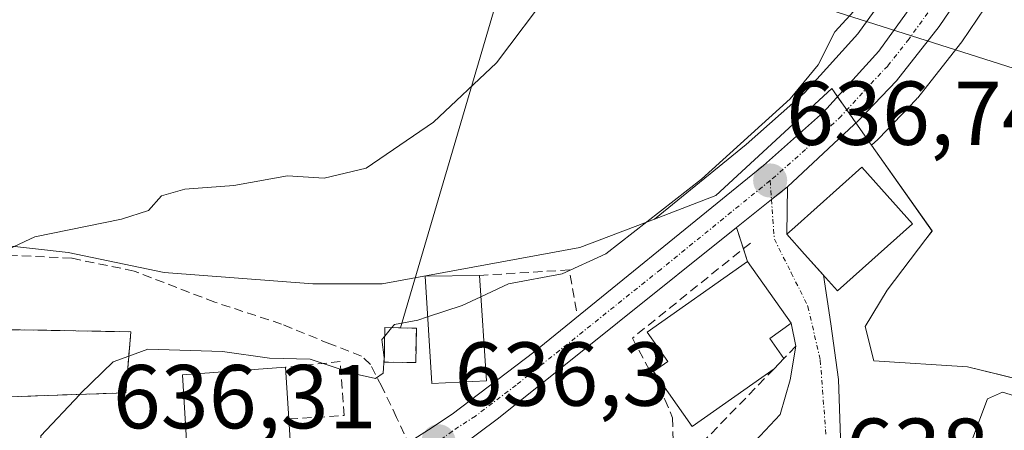
# Model space of a CAD drawing. Units: metres. Extents: x 655049 to 658511, y 4737115 to 4739506.
# Drawn here: x 655940 to 656049, y 4737684 to 4737729 of the extents above; entities that cross this region are included whole.
import ezdxf
from ezdxf.enums import TextEntityAlignment as Align

# ---------------------------------------------------------------- set-up
doc = ezdxf.new("R2010")
doc.units = ezdxf.units.M
doc.header["$MEASUREMENT"] = 0
doc.linetypes.add('TRAZO_Y_PUNTO', pattern=[1, 0.5, -0.25, 0, -0.25])
doc.linetypes.add('TRAZOSX2', pattern=[1.5, 1, -0.5])
for name, color, linetype, lineweight in [('Carretera de calzada única', 19, 'Continuous', 13), ('Carretera de calzada única Cxs', 19, 'Continuous', 13), ('Carretera de calzada única eje', 19, 'TRAZO_Y_PUNTO', 0), ('Carátula', 7, 'Continuous', 5), ('Cultivos herbáceos CxS', 92, 'Continuous', 0), ('Curva de nivel normal', 36, 'Continuous', 0), ('Edificación', 1, 'Continuous', 13), ('Edificación Cxs', 1, 'Continuous', 13), ('Edificación ligera', 1, 'Continuous', 0), ('Edificación ligera Cxs', 1, 'Continuous', 0), ('Instalación de energía eléctrica', 135, 'TRAZOSX2', 0), ('Instalación de energía eléctrica Cxs', 135, 'Continuous', 0), ('Instalación sanitaria', 9, 'TRAZOSX2', 0), ('Instalación sanitaria CxS', 9, 'Continuous', 0), ('Muro lineal', 1, 'TRAZOSX2', 13), ('Núcleo urbano', 19, 'Continuous', 0), ('Núcleo urbano CxS', 19, 'Continuous', 0), ('Obra de contención lineal', 1, 'TRAZOSX2', 13), ('Punto de cota en terreno', 7, 'Continuous', 0), ('Rótulo de punto de cota en terreno', 19, 'Continuous', 0), ('Senda', 19, 'TRAZOSX2', 0), ('Tendido', 6, 'Continuous', 0), ('Vía urbana Cxs', 5, 'Continuous', 0), ('Vía urbana eje', 5, 'TRAZO_Y_PUNTO', 0)]:
    doc.layers.add(name, color=color, linetype=linetype, lineweight=lineweight)
doc.styles.add('Arial', font='txt', dxfattribs={"height": 0.2})

# ---------------------------------------------------------------- blocks, each defined once
blk = doc.blocks.new('*U152')
at = {"layer": 'Cultivos herbáceos CxS', "color": 92, "linetype": 'Continuous', "lineweight": 0}
for points in [[(656040.19, 4737738.65, 635.34), (656032.36, 4737727.76, 636.07), (656026.46, 4737721.26, 635.16), (656020, 4737715.53, 634.83), (656009.88, 4737707.31, 634.82), (656001.64, 4737704.16, 633.04), (655979.79, 4737700.16, 632.25), (655972.1, 4737700.16, 631.96), (655955.7, 4737701.39, 631.32), (655945.06, 4737703.61, 630.48), (655930.58, 4737705.22, 629.05), (655911.97, 4737705.33, 624.57), (655913.95, 4737699.55, 625.2), (655919.11, 4737695.54, 626.72), (655923.06, 4737691.03, 627.4), (655928.63, 4737680.21, 628.72), (655935.17, 4737668.56, 630.36), (655940.92, 4737658.22, 631.87), (655948.45, 4737645.21, 634.58), (655942.26, 4737638.61, 632.2), (655948.41, 4737626.92, 633.88), (655950.25, 4737616.77, 633.28), (655954.56, 4737594.92, 634.54)], [(656051.66, 4737689.19, 639.77), (656048.12, 4737690.08, 639.61), (656044.48, 4737690.99, 639.46), (656034.12, 4737691.62, 638.8), (656033.17, 4737695.42, 638.25), (656035.6, 4737699.44, 638.95), (656039.89, 4737705.09, 639.16), (656040.57, 4737705.98, 639.01), (656033.89, 4737715.46, 636.97), (656034.57, 4737716.09, 637.01), (656034.69, 4737716.21, 637.02), (656038.8, 4737720.51, 637.19), (656038.93, 4737720.65, 637.2), (656038.98, 4737720.72, 637.2), (656043.71, 4737726.71, 637.25), (656043.85, 4737726.89, 637.25), (656052.34, 4737739.45, 638.72)]]:
    blk.add_polyline3d(points, dxfattribs=at)
blk = doc.blocks.new('*U186')
at = {"layer": 'Curva de nivel normal', "color": 36, "linetype": 'Continuous', "lineweight": 0}
blk.add_polyline3d([(656044.75, 4737680.96, 640), (656045.09, 4737683.11, 640), (656046.68, 4737687.42, 640), (656048.37, 4737688.17, 640), (656051.84, 4737687.1, 640)], dxfattribs=at)
blk = doc.blocks.new('*U220')
at = {"layer": 'Curva de nivel normal', "color": 36, "linetype": 'Continuous', "lineweight": 0}
blk.add_polyline3d([(655990.69, 4737698.72, 635), (655993.74, 4737700.13, 635), (655999.68, 4737701.24, 635), (656004.52, 4737703.47, 635), (656015.07, 4737711.7, 635), (656024.88, 4737720.6, 635), (656027.98, 4737724.34, 635), (656029.81, 4737728.01, 635), (656033.59, 4737732.12, 635)], dxfattribs=at)
blk = doc.blocks.new('5PATER')
at = {"layer": 'Carátula', "linetype": 'Continuous', "lineweight": 5}
h = blk.add_hatch(color=250, dxfattribs=at)
edge = h.paths.add_edge_path()
edge.add_ellipse((0, 0.01), major_axis=(-1.33, -1.34), ratio=0.999422, start_angle=0, end_angle=360)
blk = doc.blocks.new('*U272')
at = {"layer": 'Vía urbana Cxs', "color": 5, "linetype": 'Continuous', "lineweight": 0}
blk.add_polyline3d([(656020.46, 4737682.18, 638), (656023.77, 4737685.69, 637.98), (656024.9, 4737689.53, 637.8), (656025.51, 4737693.26, 637.63), (656024.99, 4737695.8, 637.51), (656020.17, 4737702.63, 637.02), (656018.96, 4737706.36, 636.7), (656022.82, 4737709.45, 636.68), (656024.6, 4737710.88, 636.68), (656024.51, 4737705.63, 637.04), (656026.46, 4737703.44, 637.23), (656028.55, 4737701.1, 637.45), (656029.39, 4737695.71, 637.67), (656030.23, 4737689.57, 638.5), (656030.44, 4737683.12, 638.2)], dxfattribs=at)

msp = doc.modelspace()

# ---------------------------------------------------------------- linework, layer by layer
at = {"layer": 'Carretera de calzada única', "color": 19, "linetype": 'Continuous', "lineweight": 13}
for points in [[(656127.85, 4737922.5, 641.31), (656131.44, 4737891.78, 640.48), (656131.32, 4737885.73, 640.37), (656129.45, 4737877.54, 640.43), (656128.02, 4737873.7, 640.5), (656124.02, 4737866.46, 640.05), (656120.12, 4737861.31, 639.74), (656109.06, 4737849.25, 639.13), (656102.31, 4737841.35, 639.29), (656096.53, 4737833.78, 638.94), (656093.53, 4737829.07, 639.29), (656087.29, 4737816.71, 638.85), (656075.38, 4737789.08, 638.19), (656059.47, 4737756.51, 637.68), (656049.85, 4737741.13, 637.59), (656041.36, 4737728.57, 636.92), (656036.63, 4737722.58, 636.96), (656032.52, 4737718.28, 636.95), (656024.6, 4737710.88, 636.68)], [(655953.3, 4737638.24, 635.61), (655952.92, 4737640.71, 635.6), (655952.68, 4737650.45, 635.92), (655952.98, 4737652.93, 636.03), (655953.97, 4737655.81, 636.15), (655955.24, 4737657.68, 636.22), (655963.11, 4737665.79, 636.42), (655971.65, 4737673.46, 636.3), (655982.46, 4737682.46, 636.12), (655984.89, 4737684.02, 636.14), (655987.53, 4737685.73, 636.07), (655996.54, 4737692.6, 636.29), (656021.94, 4737713.24, 636.17), (656028.57, 4737719.12, 636.34), (656034.7, 4737725.87, 636.68), (656042.7, 4737737.01, 636.46)], [(656024.6, 4737710.88, 636.68), (656022.82, 4737709.45, 636.68), (656018.96, 4737706.36, 636.7)], [(656018.96, 4737706.36, 636.7), (655992.64, 4737685.31, 636.18), (655983.8, 4737678.69, 636.23), (655978.48, 4737674.71, 636.33), (655970.44, 4737667.94, 636.35), (655969.29, 4737666.76, 636.42)]]:
    msp.add_polyline3d(points, dxfattribs=at)
at = {"layer": 'Carretera de calzada única Cxs', "color": 19, "linetype": 'Continuous', "lineweight": 13}
for points in [[(656049.85, 4737741.13, 637.59), (656041.36, 4737728.57, 636.92), (656036.63, 4737722.58, 636.96), (656032.52, 4737718.28, 636.95), (656024.6, 4737710.88, 636.68), (656022.82, 4737709.45, 636.68), (656018.96, 4737706.36, 636.7), (655992.64, 4737685.31, 636.18), (655983.8, 4737678.69, 636.23), (655978.48, 4737674.71, 636.33), (655970.44, 4737667.94, 636.35), (655969.29, 4737666.76, 636.42), (655966.31, 4737663.7, 636.28), (655961.49, 4737658.76, 636.17), (655959.93, 4737657.16, 636.36), (655957.66, 4737653.78, 636.38), (655956.76, 4737652.06, 636.2), (655956.43, 4737647.57, 636.12), (655956.76, 4737641.1, 636.15), (655958.1, 4737632.3, 636.13), (655960, 4737623.18, 636.13), (655960.37, 4737621.42, 636.13), (655960.74, 4737619.64, 636.13), (655964.43, 4737601.9, 636.06)], [(655960.65, 4737601.12, 635.57), (655954.31, 4737631.62, 635.92), (655954.19, 4737632.43, 635.89), (655953.3, 4737638.24, 635.61), (655952.92, 4737640.71, 635.6), (655952.68, 4737650.45, 635.92), (655952.98, 4737652.93, 636.03), (655953.97, 4737655.81, 636.15), (655955.24, 4737657.68, 636.22), (655963.11, 4737665.79, 636.42), (655971.65, 4737673.46, 636.3), (655982.46, 4737682.46, 636.12), (655984.89, 4737684.02, 636.14), (655987.53, 4737685.73, 636.07), (655996.54, 4737692.6, 636.29), (656021.94, 4737713.24, 636.17), (656028.57, 4737719.12, 636.34), (656034.7, 4737725.87, 636.68), (656042.7, 4737737.01, 636.46)]]:
    msp.add_polyline3d(points, dxfattribs=at)
at = {"layer": 'Carretera de calzada única eje', "color": 19, "linetype": 'TRAZO_Y_PUNTO', "lineweight": 0}
for points in [[(656042.03, 4737732.79, 637.06), (656038.03, 4737727.22, 636.98), (656035.66, 4737724.22, 636.86), (656033.61, 4737722.07, 636.79), (656030.54, 4737718.7, 636.76), (656026.58, 4737715, 636.57), (656023.27, 4737712.06, 636.45), (656022.66, 4737711.56, 636.44)], [(656022.66, 4737711.56, 636.44), (656010.57, 4737701.74, 636.43), (655994.59, 4737688.95, 636.21), (655990.08, 4737685.52, 636.15), (655987.54, 4737683.88, 636.23), (655986, 4737682.73, 636.24), (655983.48, 4737680.84, 636.19)]]:
    msp.add_polyline3d(points, dxfattribs=at)
at = {"layer": 'Cultivos herbáceos CxS', "color": 92, "linetype": 'Continuous', "lineweight": 0}
for points in [[(656033.89, 4737715.46, 636.97), (656034.57, 4737716.09, 637.01), (656034.69, 4737716.21, 637.02), (656038.8, 4737720.51, 637.19), (656038.93, 4737720.65, 637.2), (656038.98, 4737720.72, 637.2), (656043.71, 4737726.71, 637.25), (656043.85, 4737726.89, 637.25), (656052.34, 4737739.45, 638.72)], [(656040.18, 4737738.65, 635.34), (656032.36, 4737727.76, 636.07), (656026.46, 4737721.26, 635.16), (656020, 4737715.53, 634.83), (656009.88, 4737707.31, 634.82)], [(656051.66, 4737689.19, 639.77), (656048.11, 4737690.08, 639.61), (656044.48, 4737690.99, 639.46), (656034.12, 4737691.62, 638.8), (656033.17, 4737695.42, 638.25), (656035.6, 4737699.44, 638.95), (656039.89, 4737705.09, 639.16), (656040.57, 4737705.99, 639.01), (656033.89, 4737715.46, 636.97)], [(656009.88, 4737707.31, 634.82), (656001.64, 4737704.16, 633.04), (655979.79, 4737700.16, 632.25), (655972.1, 4737700.16, 631.96), (655955.7, 4737701.39, 631.32), (655945.06, 4737703.61, 630.48), (655930.58, 4737705.22, 629.05)]]:
    msp.add_polyline3d(points, dxfattribs=at)
at = {"layer": 'Curva de nivel normal', "color": 36, "linetype": 'Continuous', "lineweight": 0}
for points in [[(655943.37, 4737615.06, 630), (655938.38, 4737632.96, 630), (655935.63, 4737654.91, 630), (655932.1, 4737670.82, 630), (655931.3, 4737680.7, 630), (655929.89, 4737689.96, 630), (655930.4, 4737697.91, 630), (655931.45, 4737700.34, 630), (655932.78, 4737701.33, 630), (655941.4, 4737705.36, 630), (655950.98, 4737707.3, 630), (655953.94, 4737708.26, 630), (655955.39, 4737709.86, 630), (655957.95, 4737710.61, 630), (655963.37, 4737711.03, 630), (655969.31, 4737712.09, 630), (655973.37, 4737711.82, 630), (655978.03, 4737712.94, 630), (655985.46, 4737718.01, 630), (655992.41, 4737724.57, 630), (655998.42, 4737732.57, 630)], [(655990.69, 4737698.72, 635), (655988.61, 4737697.76, 635), (655984.8, 4737696.5, 635)], [(655984.8, 4737696.5, 635), (655983.71, 4737696.14, 635), (655981.13, 4737695.64, 635), (655980.83, 4737695.29, 635)], [(655980.83, 4737695.29, 635), (655980.06, 4737694.38, 635)], [(655980.06, 4737694.38, 635), (655979.74, 4737694.01, 635), (655980.02, 4737692.02, 635)], [(655980.02, 4737691.98, 635), (655979.88, 4737690.27, 635), (655979.04, 4737689.7, 635), (655976.59, 4737690.24, 635), (655971.81, 4737691.81, 635), (655967.34, 4737691.93, 635), (655962.14, 4737692.68, 635), (655953.88, 4737692.91, 635), (655951.78, 4737692.16, 635)], [(655951.78, 4737692.16, 635), (655950.04, 4737691.54, 635), (655946.44, 4737688.01, 635), (655946.37, 4737687.93, 635)], [(655980.02, 4737692.02, 635), (655980.02, 4737692.01, 635), (655980.02, 4737691.98, 635)], [(655946.37, 4737687.93, 635), (655942.04, 4737683.34, 635), (655941.51, 4737676.61, 635), (655942.91, 4737670.97, 635), (655944.56, 4737664.29, 635), (655946.52, 4737659.25, 635), (655949.54, 4737649.94, 635), (655949.99, 4737643.17, 635), (655949, 4737637.54, 635), (655949.02, 4737637.28, 635)]]:
    msp.add_polyline3d(points, dxfattribs=at)
at = {"layer": 'Edificación', "color": 1, "linetype": 'Continuous', "lineweight": 13}
for points in [[(656038.39, 4737706.77, 640.91), (656030.1, 4737699.36, 641.72), (656026.46, 4737703.44, 642.02), (656024.51, 4737705.63, 638.21), (656025.39, 4737706.42, 639.84), (656032.8, 4737713.04, 640.04), (656038.39, 4737706.77, 640.91)], [(656023.1, 4737690.76, 644.09), (656014.05, 4737684.38, 640.7), (656009.76, 4737690.47, 640.36), (656011.35, 4737691.58, 642.62), (656009.07, 4737694.8, 640.31), (656020.17, 4737702.63, 641.52), (656024.99, 4737695.8, 642.59), (656022.62, 4737694.11, 643.92), (656024.19, 4737691.89, 643.27)], [(655991.32, 4737689.43, 638.82), (655985.26, 4737689.15, 639.02), (655984.52, 4737700.98, 635.76), (655990.53, 4737701.07, 636.82)], [(655990.53, 4737701.07, 636.82), (655991.32, 4737689.43, 638.82)], [(655951.44, 4737688.11, 640.92), (655935.14, 4737687.54, 636.8), (655935.7, 4737695.13, 634.73), (655952, 4737694.85, 636.43), (655951.44, 4737688.11, 640.92)], [(656024.19, 4737691.89, 643.27), (656023.1, 4737690.76, 644.09)], [(655958.53, 4737676.75, 644.67), (655957.71, 4737690.08, 640.8), (655969.1, 4737690.93, 642.06)], [(655969.1, 4737690.93, 642.06), (655969.46, 4737685.21, 641.99)], [(655969.46, 4737685.21, 641.99), (655970.19, 4737673.38, 639.86), (655964.6, 4737672.76, 644.18)]]:
    msp.add_polyline3d(points, dxfattribs=at)
at = {"layer": 'Edificación Cxs', "color": 1, "linetype": 'Continuous', "lineweight": 13}
for points in [[(656038.39, 4737706.77, 640.91), (656030.1, 4737699.36, 641.72), (656026.46, 4737703.44, 642.02), (656024.51, 4737705.63, 638.21), (656025.39, 4737706.42, 639.84), (656032.8, 4737713.04, 640.04), (656038.39, 4737706.77, 640.91)], [(656023.1, 4737690.76, 644.09), (656014.05, 4737684.38, 640.7), (656009.76, 4737690.47, 640.36), (656011.35, 4737691.58, 642.62), (656009.07, 4737694.8, 640.31), (656020.17, 4737702.63, 641.52), (656024.99, 4737695.8, 642.59), (656022.62, 4737694.11, 643.92), (656024.19, 4737691.89, 643.27), (656023.1, 4737690.76, 644.09)], [(655991.32, 4737689.43, 638.82), (655985.26, 4737689.15, 639.02), (655984.52, 4737700.98, 635.76), (655990.53, 4737701.07, 636.82), (655991.32, 4737689.43, 638.82)], [(655951.44, 4737688.11, 640.92), (655935.14, 4737687.54, 636.8), (655935.7, 4737695.13, 634.73), (655952, 4737694.85, 636.43), (655951.44, 4737688.11, 640.92)], [(655964.6, 4737672.76, 644.18), (655964.49, 4737673.98, 644.44), (655964.18, 4737674.8, 644.76), (655963.69, 4737675.56, 644.93), (655963.05, 4737676.18, 644.9), (655962.3, 4737676.66, 644.87), (655961.48, 4737676.97, 644.57), (655958.53, 4737676.75, 644.67), (655957.71, 4737690.08, 640.8), (655969.1, 4737690.93, 642.06), (655969.46, 4737685.21, 641.99), (655970.19, 4737673.38, 639.86), (655964.6, 4737672.76, 644.18)]]:
    msp.add_polyline3d(points, close=True, dxfattribs=at)
at = {"layer": 'Edificación ligera', "color": 1, "linetype": 'Continuous', "lineweight": 0}
msp.add_polyline3d([(655983.57, 4737695.23, 642.94), (655983.49, 4737691.44, 640.33), (655980.01, 4737691.5, 640.4), (655980.07, 4737695.31, 642.93), (655983.57, 4737695.23, 642.94)], dxfattribs=at)
at = {"layer": 'Edificación ligera Cxs', "color": 1, "linetype": 'Continuous', "lineweight": 0}
msp.add_polyline3d([(655983.57, 4737695.23, 642.94), (655983.49, 4737691.44, 640.33), (655980.01, 4737691.5, 640.4), (655980.07, 4737695.31, 642.93), (655983.57, 4737695.23, 642.94)], close=True, dxfattribs=at)
at = {"layer": 'Instalación de energía eléctrica', "color": 135, "linetype": 'TRAZOSX2', "lineweight": 0}
msp.add_polyline3d([(655983.57, 4737695.23, 634.54), (655983.49, 4737691.44, 635.32), (655980.01, 4737691.5, 634.98), (655980.07, 4737695.31, 634.13), (655983.57, 4737695.23, 634.54)], dxfattribs=at)
at = {"layer": 'Instalación de energía eléctrica Cxs', "color": 135, "linetype": 'Continuous', "lineweight": 0}
msp.add_polyline3d([(655983.57, 4737695.23, 634.54), (655983.49, 4737691.44, 635.32), (655980.01, 4737691.5, 634.98), (655980.07, 4737695.31, 634.13), (655983.57, 4737695.23, 634.54)], close=True, dxfattribs=at)
at = {"layer": 'Instalación sanitaria', "color": 9, "linetype": 'TRAZOSX2', "lineweight": 0}
msp.add_polyline3d([(655951.44, 4737688.11, 635.77), (655935.14, 4737687.54, 632.54), (655935.7, 4737695.13, 631.9), (655952, 4737694.85, 633.83), (655951.44, 4737688.11, 635.77)], dxfattribs=at)
at = {"layer": 'Instalación sanitaria CxS', "color": 9, "linetype": 'Continuous', "lineweight": 0}
msp.add_polyline3d([(655951.44, 4737688.11, 635.77), (655935.14, 4737687.54, 632.54), (655935.7, 4737695.13, 631.9), (655952, 4737694.85, 633.83), (655951.44, 4737688.11, 635.77)], close=True, dxfattribs=at)
at = {"layer": 'Muro lineal', "color": 1, "linetype": 'TRAZOSX2', "lineweight": 13}
for points in [[(656020.48, 4737704.65, 637.61), (656007.44, 4737694.15, 637.47), (656011.04, 4737687.38, 638.93), (656011.89, 4737685.33, 639.24), (656011.96, 4737682.25, 637.9), (656011.48, 4737680.75, 637.45), (656009.69, 4737678.19, 637.62), (656008.53, 4737677.23, 637.84), (656006.53, 4737676.18, 637.86), (656005.09, 4737675.86, 637.99), (656003.55, 4737675.9, 638.05), (655999.53, 4737677.23, 641.16), (656003.94, 4737671.92, 638.44)], [(656025.51, 4737693.26, 639.23), (656024.19, 4737691.89, 643.27)], [(655969.46, 4737685.21, 641.99), (655975.57, 4737685.59, 638.59), (655975.14, 4737691.55, 637.81), (655969.1, 4737690.93, 642.06)], [(656023.1, 4737690.76, 644.09), (656014.33, 4737681.72, 637.81), (656014.31, 4737678.48, 637.88)]]:
    msp.add_polyline3d(points, dxfattribs=at)
at = {"layer": 'Núcleo urbano', "color": 19, "linetype": 'Continuous', "lineweight": 0}
for points in [[(656033.89, 4737715.46, 636.97), (656034.57, 4737716.09, 637.01), (656034.69, 4737716.21, 637.02), (656038.8, 4737720.51, 637.19), (656038.93, 4737720.65, 637.2), (656038.98, 4737720.72, 637.2), (656043.71, 4737726.71, 637.25), (656043.85, 4737726.89, 637.25), (656052.34, 4737739.45, 638.72)], [(656040.18, 4737738.65, 635.34), (656032.36, 4737727.76, 636.07), (656026.46, 4737721.26, 635.16), (656020, 4737715.53, 634.83), (656009.88, 4737707.31, 634.82)], [(656009.88, 4737707.31, 634.82), (656016.67, 4737709.9, 635.89), (656029.47, 4737721.73, 636.01), (656029.73, 4737721.36, 636.16), (656030.11, 4737720.82, 636.37), (656031.14, 4737719.36, 636.79), (656032.15, 4737717.93, 636.93), (656033.89, 4737715.46, 636.97)], [(656009.88, 4737707.31, 634.82), (656016.67, 4737709.9, 635.89), (656029.47, 4737721.73, 636.01), (656029.73, 4737721.36, 636.16), (656030.11, 4737720.82, 636.37), (656031.14, 4737719.36, 636.79), (656032.15, 4737717.93, 636.93), (656033.89, 4737715.46, 636.97)], [(656051.66, 4737689.19, 639.77), (656048.11, 4737690.08, 639.61), (656044.48, 4737690.99, 639.46), (656034.12, 4737691.62, 638.8), (656033.17, 4737695.42, 638.25), (656035.6, 4737699.44, 638.95), (656039.89, 4737705.09, 639.16), (656040.57, 4737705.99, 639.01), (656033.89, 4737715.46, 636.97)], [(656009.88, 4737707.31, 634.82), (656001.64, 4737704.16, 633.04), (655979.79, 4737700.16, 632.25), (655972.1, 4737700.16, 631.96), (655955.7, 4737701.39, 631.32), (655945.06, 4737703.61, 630.48), (655930.58, 4737705.22, 629.05)]]:
    msp.add_polyline3d(points, dxfattribs=at)
at = {"layer": 'Núcleo urbano CxS', "color": 19, "linetype": 'Continuous', "lineweight": 0}
for points in [[(656052.34, 4737739.45, 638.72), (656043.85, 4737726.89, 637.25), (656043.71, 4737726.71, 637.25), (656038.98, 4737720.72, 637.2), (656038.93, 4737720.65, 637.2), (656038.8, 4737720.51, 637.19), (656034.69, 4737716.21, 637.02), (656034.57, 4737716.09, 637.01), (656033.89, 4737715.46, 636.97), (656029.73, 4737721.36, 636.16), (656029.48, 4737721.73, 636.01), (656016.67, 4737709.9, 635.89), (656009.88, 4737707.31, 634.82), (656020, 4737715.53, 634.83), (656026.46, 4737721.26, 635.16), (656032.36, 4737727.76, 636.07), (656040.19, 4737738.65, 635.34)], [(655930.58, 4737705.22, 629.05), (655945.06, 4737703.61, 630.48), (655955.7, 4737701.39, 631.32), (655972.1, 4737700.16, 631.96), (655979.79, 4737700.16, 632.25), (656001.64, 4737704.16, 633.04), (656009.88, 4737707.31, 634.82), (656016.67, 4737709.9, 635.89), (656029.48, 4737721.73, 636.01), (656029.73, 4737721.36, 636.16), (656033.89, 4737715.46, 636.97), (656033.89, 4737715.46, 636.97), (656040.57, 4737705.98, 639.01), (656039.89, 4737705.09, 639.16), (656035.6, 4737699.44, 638.95), (656033.17, 4737695.42, 638.25), (656034.12, 4737691.62, 638.8), (656044.48, 4737690.99, 639.46), (656048.12, 4737690.08, 639.61), (656051.66, 4737689.19, 639.77)]]:
    msp.add_polyline3d(points, dxfattribs=at)
at = {"layer": 'Obra de contención lineal', "color": 1, "linetype": 'TRAZOSX2', "lineweight": 13}
msp.add_polyline3d([(656001.26, 4737697.17, 636.46), (656000.48, 4737701.69, 637.07), (655990.53, 4737701.07, 636.82)], dxfattribs=at)
at = {"layer": 'Senda', "color": 19, "linetype": 'TRAZOSX2', "lineweight": 0}
msp.add_polyline3d([(655983.48, 4737680.84, 636.19), (655981.38, 4737685.39, 635.74), (655979.73, 4737688.8, 635.31), (655978.48, 4737691.24, 634.9), (655977.51, 4737692.17, 634.61), (655973.98, 4737693.52, 634.01), (655968.67, 4737695.7, 633.37), (655961.27, 4737698.12, 632.24), (655952.35, 4737701.56, 631.53), (655945.46, 4737702.98, 630.77), (655938.03, 4737703.33, 630.05), (655930.99, 4737702.97, 629.51), (655928.05, 4737702.02, 629.13), (655925.64, 4737700.18, 628.51), (655923.51, 4737697.47, 627.73), (655920.88, 4737692.68, 627)], dxfattribs=at)
at = {"layer": 'Tendido', "color": 6, "linetype": 'Continuous', "lineweight": 0}
msp.add_polyline3d([(656191.85, 4737678.72, 661.68), (656163.04, 4737687.89, 655.38), (655995.34, 4737741.25, 629.51), (655981.82, 4737695.27, 634.36)], dxfattribs=at)
at = {"layer": 'Vía urbana Cxs', "color": 5, "linetype": 'Continuous', "lineweight": 0}
for points in [[(656024.6, 4737710.88, 636.68), (656022.82, 4737709.45, 636.68), (656018.96, 4737706.36, 636.7)], [(656024.6, 4737710.88, 636.68), (656024.51, 4737705.63, 637.04)], [(656019.71, 4737704.03, 636.89), (656018.96, 4737706.36, 636.7)], [(656024.51, 4737705.63, 637.04), (656026.46, 4737703.44, 637.23), (656028.55, 4737701.1, 637.45)], [(656020.17, 4737702.63, 637.02), (656019.71, 4737704.03, 636.89)], [(656024.99, 4737695.8, 637.51), (656020.17, 4737702.63, 637.02)], [(656028.55, 4737701.1, 637.45), (656029.39, 4737695.71, 637.67), (656030.23, 4737689.57, 638.5), (656030.44, 4737683.12, 638.2), (656030.64, 4737678.84, 638.25)], [(656025.51, 4737693.26, 637.63), (656024.99, 4737695.8, 637.51)], [(656014.31, 4737678.48, 637.66), (656016.56, 4737679.27, 637.87), (656020.46, 4737682.18, 638), (656023.77, 4737685.69, 637.98), (656024.9, 4737689.53, 637.8), (656025.51, 4737693.26, 637.63)]]:
    msp.add_polyline3d(points, dxfattribs=at)
at = {"layer": 'Vía urbana eje', "color": 5, "linetype": 'TRAZO_Y_PUNTO', "lineweight": 0}
msp.add_polyline3d([(656022.66, 4737711.56, 636.44), (656022.82, 4737709.45, 636.68), (656022.89, 4737708.38, 636.79), (656023.14, 4737705.08, 637.01), (656025, 4737701.37, 637.26), (656026.85, 4737697.65, 637.42), (656028.21, 4737691.71, 637.93), (656028.83, 4737683.54, 638.16)], dxfattribs=at)

# ---------------------------------------------------------------- block references
at = {"layer": 'Cultivos herbáceos CxS', "color": 92, "linetype": 'Continuous', "lineweight": 0}
msp.add_blockref('*U152', (0, 0), dxfattribs=at)
at = {"layer": 'Curva de nivel normal', "color": 36, "linetype": 'Continuous', "lineweight": 0}
for name in ['*U186', '*U220']:
    msp.add_blockref(name, (0, 0), dxfattribs=at)
at = {"layer": 'Punto de cota en terreno', "linetype": 'Continuous', "lineweight": 0}
for p in [(656022.67, 4737711.56, 636.74), (655986.01, 4737682.73, 636.3)]:
    msp.add_blockref('5PATER', p, dxfattribs=at)
at = {"layer": 'Vía urbana Cxs', "color": 5, "linetype": 'Continuous', "lineweight": 0}
msp.add_blockref('*U272', (0, 0), dxfattribs=at)

# ---------------------------------------------------------------- texts
at = {"layer": 'Rótulo de punto de cota en terreno', "color": 19, "linetype": 'Continuous', "lineweight": 0, "style": 'Arial'}
for s, p in [('636,74', (656024.43, 4737713.32)), ('636,3', (655987.77, 4737684.49)), ('636,31', (655950.01, 4737681.99)), ('638,39', (656030.97, 4737676.07))]:
    msp.add_text(s, height=7, dxfattribs=at).set_placement(p, align=Align.BOTTOM_LEFT)

doc.saveas('drawing.dxf')
